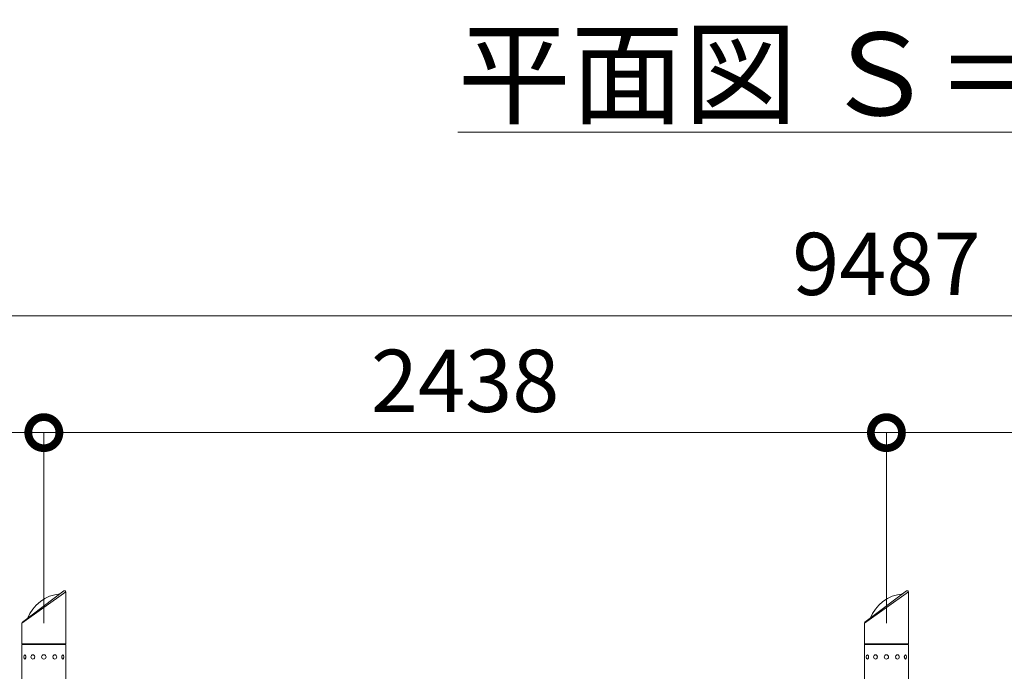
# Model space of a CAD drawing. Extents: x 57080 to 82280, y -36137 to 17323.
# Drawn here: x 62320 to 65169, y 4439 to 6325 of the extents above; entities that cross this region are included whole.
import ezdxf

# ---------------------------------------------------------------- set-up
doc = ezdxf.new("R2010")
doc.units = 0
doc.header["$MEASUREMENT"] = 0
doc.header["$PDMODE"] = 1
doc.layers.get('0').update_dxf_attribs({"linetype": 'CONTINUOUS'})
doc.layers.get('DefPoints').update_dxf_attribs({"linetype": 'CONTINUOUS'})
for name, color, linetype, lineweight in [('FRAM3', 1, 'CONTINUOUS', 50), ('外形線', 7, 'CONTINUOUS', 18), ('寸法線', 3, 'CONTINUOUS', 18), ('文字', 4, 'CONTINUOUS', 18)]:
    doc.layers.add(name, color=color, linetype=linetype, lineweight=lineweight)
doc.styles.get("Standard").update_dxf_attribs({"font": 'TXT.SHX', "bigfont": 'bigfont.shx'})
doc.dimstyles.new('60ベース', dxfattribs={"dimscale": 60, "dimtxt": 3, "dimasz": 3, "dimexe": 0, "dimexo": 1, "dimgap": 1, "dimtad": 3, "dimdec": 1, "dimdsep": 46, "dimtxsty": 'STANDARD', "dimblk": 'DOTSMALL', "dimcen": 0, "dimclrd": 256, "dimclre": 256, "dimclrt": 7, "dimadec": 3, "dimazin": 2, "dimtfac": 1, "dimtdec": 1, "dimtix": 1, "dimtmove": 2, "dimatfit": 2, "dimldrblk": 'OPEN', "dimfxl": 1, "dimtolj": 1, "dimlwd": -1, "dimlwe": -1, "dimarcsym": 0})

# ---------------------------------------------------------------- blocks, each defined once
blk = doc.blocks.new('_DotSmall')
at = {"layer": 'FRAM3', "color": 0, "const_width": 0.5}
blk.add_lwpolyline([(-0.0625, 0, 1), (0.0625, 0, 1)], format="xyb", close=True, dxfattribs=at)
blk = doc.blocks.new('*D17')
at = {"layer": 'DefPoints', "color": 0}
for p in [(62389.9, 5129.7), (61170.7, 4669.4), (62389.9, 4518.7)]:
    blk.add_point(p, dxfattribs=at)
at = {"layer": '寸法線'}
for p, q in [((61170.7, 4729.4), (61170.7, 5129.7)), ((61170.7, 5129.7), (62389.9, 5129.7)), ((62389.9, 4578.7), (62389.9, 5129.7))]:
    blk.add_line(p, q, dxfattribs=at)
at = {"layer": '寸法線', "xscale": 180, "yscale": 180, "zscale": 180, "rotation": 180}
blk.add_blockref('_DotSmall', (61170.7, 5129.7), dxfattribs=at)
at = {"layer": '寸法線', "xscale": 180, "yscale": 180, "zscale": 180}
blk.add_blockref('_DotSmall', (62389.9, 5129.7), dxfattribs=at)
at = {"layer": '寸法線', "color": 7, "insert": (61780.3, 5279.7), "char_height": 180, "attachment_point": 5}
blk.add_mtext('\\A1;1219', dxfattribs=at)
blk = doc.blocks.new('_OPEN')
at = {"color": 0, "linetype": 'ByBlock'}
for p, q in [((-1, 0.167), (0, 0)), ((0, 0), (-1, -0.167)), ((0, 0), (-1, 0))]:
    blk.add_line(p, q, dxfattribs=at)
blk = doc.blocks.new('*D18')
at = {"layer": 'DefPoints', "color": 0}
for p in [(64828.3, 5129.7), (62389.9, 4518.7), (64828.3, 4518.7)]:
    blk.add_point(p, dxfattribs=at)
at = {"layer": '寸法線'}
for p, q in [((62389.9, 4578.7), (62389.9, 5129.7)), ((62389.9, 5129.7), (64828.3, 5129.7)), ((64828.3, 4578.7), (64828.3, 5129.7))]:
    blk.add_line(p, q, dxfattribs=at)
at = {"layer": '寸法線', "xscale": 180, "yscale": 180, "zscale": 180, "rotation": 180}
blk.add_blockref('_DotSmall', (62389.9, 5129.7), dxfattribs=at)
at = {"layer": '寸法線', "xscale": 180, "yscale": 180, "zscale": 180}
blk.add_blockref('_DotSmall', (64828.3, 5129.7), dxfattribs=at)
at = {"layer": '寸法線', "color": 7, "insert": (63609.1, 5279.7), "char_height": 180, "attachment_point": 5}
blk.add_mtext('\\A1;2438', dxfattribs=at)
blk = doc.blocks.new('*D19')
at = {"layer": 'DefPoints', "color": 0}
for p in [(67266.7, 5129.7), (64828.3, 4518.7), (67266.7, 4518.7)]:
    blk.add_point(p, dxfattribs=at)
at = {"layer": '寸法線'}
for p, q in [((64828.3, 4578.7), (64828.3, 5129.7)), ((64828.3, 5129.7), (67266.7, 5129.7)), ((67266.7, 4578.7), (67266.7, 5129.7))]:
    blk.add_line(p, q, dxfattribs=at)
at = {"layer": '寸法線', "xscale": 180, "yscale": 180, "zscale": 180, "rotation": 180}
blk.add_blockref('_DotSmall', (64828.3, 5129.7), dxfattribs=at)
at = {"layer": '寸法線', "xscale": 180, "yscale": 180, "zscale": 180}
blk.add_blockref('_DotSmall', (67266.7, 5129.7), dxfattribs=at)
at = {"layer": '寸法線', "color": 7, "insert": (66047.5, 5279.7), "char_height": 180, "attachment_point": 5}
blk.add_mtext('\\A1;2438', dxfattribs=at)
blk = doc.blocks.new('*D22')
at = {"layer": 'DefPoints', "color": 0}
for p in [(69571.8, 5468), (60084.8, 4515.4), (69571.8, 4515.4)]:
    blk.add_point(p, dxfattribs=at)
at = {"layer": '寸法線'}
for p, q in [((60084.8, 4575.4), (60084.8, 5468)), ((60084.8, 5468), (69571.8, 5468)), ((69571.8, 4575.4), (69571.8, 5468))]:
    blk.add_line(p, q, dxfattribs=at)
at = {"layer": '寸法線', "xscale": 180, "yscale": 180, "zscale": 180, "rotation": 180}
blk.add_blockref('_DotSmall', (60084.8, 5468), dxfattribs=at)
at = {"layer": '寸法線', "xscale": 180, "yscale": 180, "zscale": 180}
blk.add_blockref('_DotSmall', (69571.8, 5468), dxfattribs=at)
at = {"layer": '寸法線', "color": 7, "insert": (64828.3, 5618), "char_height": 180, "attachment_point": 5}
blk.add_mtext('\\A1;9487', dxfattribs=at)

msp = doc.modelspace()

# ---------------------------------------------------------------- linework, layer by layer
at = {"layer": '外形線', "extrusion": (0, 1, 0)}
for p, q in [((62453.363, 4669), (62326.363, 4578.275)), ((62327.678, 4580.912), (62448.074, 4671.637)), ((62453.363, 4518.676), (62453.363, 4669)), ((64891.794, 4669), (64764.794, 4578.275)), ((64766.109, 4580.912), (64886.505, 4671.637)), ((64891.794, 4518.676), (64891.794, 4669)), ((62326.363, 4518.676), (62326.363, 4578.275)), ((64764.794, 4518.676), (64764.794, 4578.275)), ((62453.363, 4518.676), (62326.363, 4518.676)), ((62453.363, 4517.025), (62326.363, 4517.025)), ((62326.363, 4486.863), (62326.363, 4517.025)), ((62453.363, 4486.863), (62453.363, 4517.025)), ((64891.794, 4518.676), (64764.794, 4518.676)), ((64891.794, 4517.025), (64764.794, 4517.025)), ((64764.794, 4486.863), (64764.794, 4517.025)), ((64891.794, 4486.863), (64891.794, 4517.025)), ((62326.173, 4474.29), (62326.173, 4486.863)), ((62326.173, 4486.863), (62326.363, 4486.863)), ((62326.173, 4474.29), (62326.363, 4474.29)), ((62326.363, 4367.927), (62326.363, 4474.29)), ((62326.427, 4486.185), (62326.427, 4474.967)), ((62334.705, 4486.863), (62334.87, 4486.863)), ((62334.705, 4474.29), (62334.87, 4474.29)), ((62358.018, 4486.863), (62358.113, 4486.863)), ((62358.018, 4474.29), (62358.113, 4474.29)), ((62421.708, 4486.863), (62421.613, 4486.863)), ((62421.708, 4474.29), (62421.613, 4474.29)), ((62445.021, 4486.863), (62444.856, 4486.863)), ((62445.021, 4474.29), (62444.856, 4474.29)), ((62453.3, 4474.967), (62453.3, 4486.185)), ((62453.554, 4486.863), (62453.363, 4486.863)), ((62453.363, 4396.439), (62453.363, 4474.29)), ((62453.554, 4474.29), (62453.363, 4474.29)), ((62453.554, 4486.863), (62453.554, 4474.29)), ((64764.604, 4474.29), (64764.604, 4486.863)), ((64764.604, 4486.863), (64764.794, 4486.863)), ((64764.604, 4474.29), (64764.794, 4474.29)), ((64764.794, 4404.376), (64764.794, 4474.29)), ((64764.858, 4486.185), (64764.858, 4474.967)), ((64773.137, 4486.863), (64773.302, 4486.863)), ((64773.137, 4474.29), (64773.302, 4474.29)), ((64796.449, 4486.863), (64796.544, 4486.863)), ((64796.449, 4474.29), (64796.544, 4474.29)), ((64860.139, 4486.863), (64860.044, 4486.863)), ((64860.139, 4474.29), (64860.044, 4474.29)), ((64883.452, 4486.863), (64883.287, 4486.863)), ((64883.452, 4474.29), (64883.287, 4474.29)), ((64891.731, 4474.967), (64891.731, 4486.185)), ((64891.985, 4486.863), (64891.794, 4486.863)), ((64891.794, 4404.322), (64891.794, 4474.29)), ((64891.985, 4474.29), (64891.794, 4474.29)), ((64891.985, 4486.863), (64891.985, 4474.29))]:
    msp.add_line(p, q, dxfattribs=at)
at = {"layer": '外形線', "extrusion": (1e-16, 0, -1)}
for centre in [(-62389.863, 4480.576), (-64828.294, 4480.576)]:
    msp.add_circle(centre, 6.286, dxfattribs=at)
for centre, radius, start, end in [((-62448.603, 4549.709), 114.3, 21.728564, 84.271436), ((-62450.061, 4669), 3.302, 53, 180), ((-62450.061, 4669), 3.302, 53, 180), ((-64887.034, 4549.709), 114.3, 21.728564, 84.271436), ((-64888.492, 4669), 3.302, 53, 180), ((-64888.492, 4669), 3.302, 53, 180), ((-62328.014, 4517.025), 1.651, 0, 90), ((-62451.712, 4517.025), 1.651, 90, 180), ((-64766.445, 4517.025), 1.651, 0, 90), ((-64890.143, 4517.025), 1.651, 90, 180)]:
    msp.add_arc(centre, radius, start, end, dxfattribs=at)
at = {"layer": '外形線'}
for centre in [(62329.665, 4578.275), (64768.096, 4578.275)]:
    msp.add_arc(centre, 3.302, 127, 180, dxfattribs=at)
at = {"layer": '外形線', "extrusion": (1e-16, 0, -1)}
for centre, ratio in [((62334.705, 4480.576), 0.5), ((62358.018, 4480.576), 0.8660254), ((62421.708, 4480.576), 0.8660254), ((62445.021, 4480.576), 0.5), ((64773.137, 4480.576), 0.5), ((64796.449, 4480.576), 0.8660254), ((64860.139, 4480.576), 0.8660254), ((64883.452, 4480.576), 0.5)]:
    msp.add_ellipse(centre, major_axis=(0, 6.286), ratio=ratio, start_param=-1.57079633, end_param=4.71238898, dxfattribs=at)
at = {"layer": '外形線'}
for centre, ratio, start_param, end_param in [((62334.925, 4480.576), 0.5, 3.61017059, 5.81460737), ((62358.145, 4480.576), 0.8660254, 3.61017059, 5.81460737), ((62421.581, 4480.576), 0.8660254, 0.46857793, 2.67301472), ((62444.801, 4480.576), 0.5, 0.46857793, 2.67301472), ((64773.357, 4480.576), 0.5, 3.61017059, 5.81460737), ((64796.576, 4480.576), 0.8660254, 3.61017059, 5.81460737), ((64860.012, 4480.576), 0.8660254, 0.46857793, 2.67301472), ((64883.232, 4480.576), 0.5, 0.46857793, 2.67301472)]:
    msp.add_ellipse(centre, major_axis=(0, 6.286), ratio=ratio, start_param=start_param, end_param=end_param, dxfattribs=at)

# ---------------------------------------------------------------- texts
at = {"layer": '文字', "insert": (64952.075, 6167.716), "char_height": 240, "attachment_point": 5}
msp.add_mtext('{\\L平面図 Ｓ＝１／60}', dxfattribs=at)

# ---------------------------------------------------------------- dimensions: what is measured, and where the dimension line sits
at = {"layer": '寸法線'}
for base, p1, p2, picture, middle in [((69571.837, 5468.025), (60084.782, 4515.376), (69571.837, 4515.376), '*D22', (64828.31, 5618.025)), ((62389.863, 5129.682), (61170.663, 4669.425), (62389.863, 4518.676), '*D17', (61780.263, 5279.682)), ((64828.294, 5129.682), (62389.863, 4518.676), (64828.294, 4518.676), '*D18', (63609.079, 5279.682)), ((67266.725, 5129.682), (64828.294, 4518.676), (67266.725, 4518.676), '*D19', (66047.51, 5279.682))]:
    dim = msp.add_linear_dim(base=base, p1=p1, p2=p2, dimstyle='60ベース', override={"dimdec": 0}, dxfattribs=at)
    dim.commit()
    dim.dimension.update_dxf_attribs({"geometry": picture, "text_midpoint": middle})

doc.saveas('drawing.dxf')
